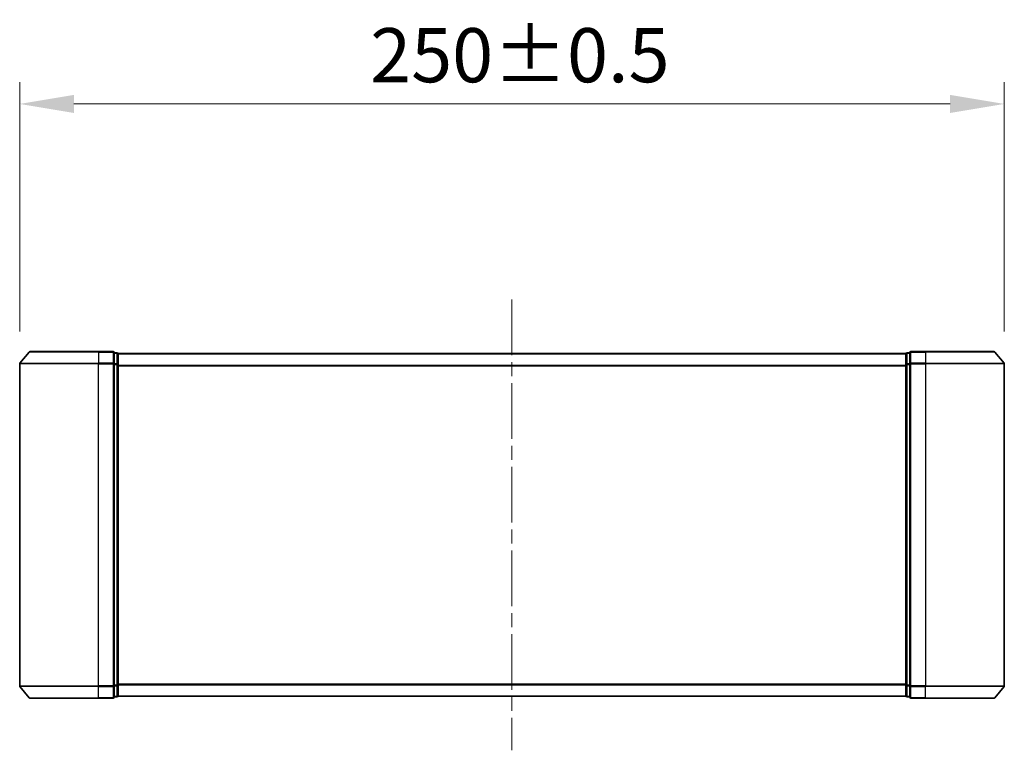
# Model space of a CAD drawing. Units: millimetres. Extents: x 0 to 9248, y 0 to 1546.
# Drawn here: x 2239 to 2489, y 660 to 845 of the extents above; entities that cross this region are included whole.
import ezdxf

# ---------------------------------------------------------------- set-up
doc = ezdxf.new("R2010")
doc.units = ezdxf.units.MM
doc.header["$LTSCALE"] = 2.5
doc.linetypes.add('CHAIN', pattern=[0.3543, 0.2362, -0.0295, 0.0591, -0.0295])
doc.layers.get('Defpoints').update_dxf_attribs({"lineweight": 25})
for name, color, linetype, lineweight in [('Centerline (ISO)', 131, 'Continuous', 18), ('Dimension (ISO)', 7, 'Continuous', 18), ('Dimension (ISO) @ 1', 7, 'Continuous', 18), ('Visible (ISO)', 7, 'Continuous', 35), ('Visible Narrow (ISO)', 7, 'Continuous', 25)]:
    doc.layers.add(name, color=color, linetype=linetype, lineweight=lineweight)
doc.styles.add('Note Text (TK)', font='MS PGothic.ttf')
doc.dimstyles.new('Default - Method 1b (TK)', dxfattribs={"dimscale": 2.5, "dimtxt": 2.5, "dimasz": 2.5, "dimexe": 1, "dimexo": 1.5, "dimgap": 1, "dimtad": 1, "dimrnd": 1e-08, "dimdsep": 46, "dimtxsty": 'Note Text (TK)', "dimcen": 0.09, "dimdle": 5, "dimclrd": 100, "dimclre": 100, "dimclrt": 7, "dimadec": 1, "dimazin": 1, "dimtfac": 1, "dimtmove": 0, "dimatfit": 3, "dimfxl": 1, "dimtolj": 1, "dimlwd": -1, "dimlwe": -1, "dimarcsym": 0})

# ---------------------------------------------------------------- blocks, each defined once
blk = doc.blocks.new('*D33')
at = {"layer": 'Defpoints', "color": 0}
for p in [(2488.77, 823.95), (2238.77, 757.95), (2488.77, 757.95)]:
    blk.add_point(p, dxfattribs=at)
at = {"layer": 'Dimension (ISO)', "color": 100}
for p, q in [((2238.77, 766.2), (2238.77, 829.45)), ((2488.77, 766.2), (2488.77, 829.45)), ((2252.52, 823.95), (2475.02, 823.95))]:
    blk.add_line(p, q, dxfattribs=at)
for points in [[(2252.52, 826.25), (2252.52, 821.66), (2238.77, 823.95)], [(2475.02, 826.25), (2475.02, 821.66), (2488.77, 823.95)]]:
    blk.add_solid(points, dxfattribs=at)
at = {"layer": 'Dimension (ISO)', "color": 7, "insert": (2327.75, 836.33), "char_height": 13.75, "attachment_point": 4, "style": 'Note Text (TK)'}
blk.add_mtext('\\A1;250±0.5', dxfattribs=at)

msp = doc.modelspace()

# ---------------------------------------------------------------- linework, layer by layer
at = {"layer": 'Centerline (ISO)', "linetype": 'CHAIN', "ltscale": 23.990969}
msp.add_line((2363.77, 774.3125), (2363.77, 659.8125), dxfattribs=at)
at = {"layer": 'Visible (ISO)'}
for p, q in [((2241.1801, 760.9546), (2238.8396, 758.1459)), ((2241.4106, 761.0625), (2258.77, 761.0625)), ((2262.47, 761.0625), (2258.77, 761.0625)), ((2262.77, 757.9539), (2262.77, 760.7625)), ((2263.47, 760.7625), (2262.77, 760.7625)), ((2263.77, 760.5625), (2263.77, 760.4625)), ((2263.77, 760.5625), (2463.77, 760.5625)), ((2263.77, 757.7729), (2263.77, 760.4625)), ((2463.77, 760.4625), (2463.77, 760.5625)), ((2463.77, 760.4625), (2463.77, 757.7729)), ((2464.77, 760.7625), (2464.07, 760.7625)), ((2464.77, 760.7625), (2464.77, 757.9539)), ((2468.77, 761.0625), (2465.07, 761.0625)), ((2468.77, 761.0625), (2486.1295, 761.0625)), ((2486.36, 760.9546), (2488.7005, 758.1459)), ((2238.77, 757.9539), (2238.77, 676.1711)), ((2262.77, 676.1711), (2262.77, 757.9539)), ((2263.77, 676.3521), (2263.77, 757.7729)), ((2463.77, 757.7729), (2463.77, 676.3521)), ((2464.77, 757.9539), (2464.77, 676.1711)), ((2488.77, 676.1711), (2488.77, 757.9539)), ((2241.1801, 673.1704), (2238.8396, 675.9791)), ((2262.77, 673.3625), (2262.77, 676.1711)), ((2263.77, 673.6625), (2263.77, 676.3521)), ((2463.77, 676.3521), (2463.77, 673.6625)), ((2464.77, 676.1711), (2464.77, 673.3625)), ((2486.36, 673.1704), (2488.7005, 675.9791)), ((2258.77, 673.0625), (2241.4106, 673.0625)), ((2258.77, 673.0625), (2262.47, 673.0625)), ((2262.77, 673.3625), (2263.47, 673.3625)), ((2263.77, 673.6625), (2263.77, 673.5625)), ((2263.77, 673.5625), (2463.77, 673.5625)), ((2463.77, 673.5625), (2463.77, 673.6625)), ((2464.07, 673.3625), (2464.77, 673.3625)), ((2465.07, 673.0625), (2468.77, 673.0625)), ((2486.1295, 673.0625), (2468.77, 673.0625))]:
    msp.add_line(p, q, dxfattribs=at)
for centre, start, end in [((2241.4106, 760.7625), 90, 140.194429), ((2262.47, 760.7625), 0, 90), ((2263.47, 760.4625), 0, 90), ((2464.07, 760.4625), 90, 180), ((2465.07, 760.7625), 90, 180), ((2486.1295, 760.7625), 39.805571, 90), ((2239.07, 757.9539), 140.194429, 180), ((2488.47, 757.9539), 0, 39.805571), ((2239.07, 676.1711), 180, 219.805571), ((2488.47, 676.1711), 320.194429, 0), ((2241.4106, 673.3625), 219.805571, 270), ((2262.47, 673.3625), 270, 0), ((2263.47, 673.6625), 270, 0), ((2464.07, 673.6625), 180, 270), ((2465.07, 673.3625), 180, 270), ((2486.1295, 673.3625), 270, 320.194429)]:
    msp.add_arc(centre, 0.3, start, end, dxfattribs=at)
at = {"layer": 'Visible Narrow (ISO)'}
for p, q in [((2258.77, 760.9546), (2241.1801, 760.9546)), ((2258.77, 760.9546), (2258.77, 761.0625)), ((2258.77, 760.9546), (2262.47, 760.9546)), ((2258.77, 760.9546), (2258.77, 758.1459)), ((2262.47, 760.9546), (2262.47, 761.0625)), ((2262.47, 760.9546), (2262.47, 758.1459)), ((2262.77, 760.6546), (2263.47, 760.6546)), ((2263.47, 760.6546), (2263.47, 760.7625)), ((2263.47, 760.6546), (2263.47, 757.9649)), ((2263.77, 760.4546), (2463.77, 760.4546)), ((2464.07, 760.7625), (2464.07, 760.6546)), ((2464.07, 757.9649), (2464.07, 760.6546)), ((2464.07, 760.6546), (2464.77, 760.6546)), ((2465.07, 761.0625), (2465.07, 760.9546)), ((2465.07, 758.1459), (2465.07, 760.9546)), ((2465.07, 760.9546), (2468.77, 760.9546)), ((2468.77, 760.9546), (2468.77, 761.0625)), ((2468.77, 760.9546), (2468.77, 758.1459)), ((2486.36, 760.9546), (2468.77, 760.9546)), ((2258.77, 757.9539), (2238.77, 757.9539)), ((2238.8396, 758.1459), (2258.77, 758.1459)), ((2262.47, 758.1459), (2258.77, 758.1459)), ((2258.77, 758.1459), (2258.77, 757.9539)), ((2258.77, 757.9539), (2262.47, 757.9539)), ((2258.77, 676.1711), (2258.77, 757.9539)), ((2262.47, 757.9539), (2262.47, 758.1459)), ((2262.47, 757.9539), (2262.77, 757.9539)), ((2262.47, 757.9539), (2262.47, 676.1711)), ((2263.47, 757.9649), (2262.77, 757.9649)), ((2262.77, 757.7729), (2263.47, 757.7729)), ((2263.47, 757.7729), (2263.47, 757.9649)), ((2263.47, 757.7729), (2263.77, 757.7729)), ((2263.47, 757.7729), (2263.47, 676.3521)), ((2263.77, 757.6459), (2463.77, 757.6459)), ((2463.77, 757.7729), (2464.07, 757.7729)), ((2464.07, 757.9649), (2464.07, 757.7729)), ((2464.77, 757.9649), (2464.07, 757.9649)), ((2464.07, 676.3521), (2464.07, 757.7729)), ((2464.07, 757.7729), (2464.77, 757.7729)), ((2464.77, 757.9539), (2465.07, 757.9539)), ((2465.07, 758.1459), (2465.07, 757.9539)), ((2468.77, 758.1459), (2465.07, 758.1459)), ((2465.07, 676.1711), (2465.07, 757.9539)), ((2465.07, 757.9539), (2468.77, 757.9539)), ((2468.77, 758.1459), (2468.77, 757.9539)), ((2468.77, 758.1459), (2488.7005, 758.1459)), ((2468.77, 757.9539), (2468.77, 676.1711)), ((2488.77, 757.9539), (2468.77, 757.9539)), ((2263.77, 757.4539), (2463.77, 757.4539)), ((2238.77, 676.1711), (2258.77, 676.1711)), ((2258.77, 675.9791), (2238.8396, 675.9791)), ((2262.47, 676.1711), (2258.77, 676.1711)), ((2258.77, 675.9791), (2258.77, 676.1711)), ((2258.77, 675.9791), (2262.47, 675.9791)), ((2258.77, 673.1704), (2258.77, 675.9791)), ((2262.77, 676.1711), (2262.47, 676.1711)), ((2262.47, 675.9791), (2262.47, 676.1711)), ((2262.47, 675.9791), (2262.47, 673.1704)), ((2263.47, 676.3521), (2262.77, 676.3521)), ((2262.77, 676.1601), (2263.47, 676.1601)), ((2263.77, 676.3521), (2263.47, 676.3521)), ((2263.47, 676.1601), (2263.47, 676.3521)), ((2263.47, 676.1601), (2263.47, 673.4704)), ((2263.77, 676.6711), (2463.77, 676.6711)), ((2263.77, 676.4791), (2463.77, 676.4791)), ((2464.07, 676.3521), (2463.77, 676.3521)), ((2464.07, 676.3521), (2464.07, 676.1601)), ((2464.77, 676.3521), (2464.07, 676.3521)), ((2464.07, 673.4704), (2464.07, 676.1601)), ((2464.07, 676.1601), (2464.77, 676.1601)), ((2465.07, 676.1711), (2464.77, 676.1711)), ((2465.07, 676.1711), (2465.07, 675.9791)), ((2468.77, 676.1711), (2465.07, 676.1711)), ((2465.07, 673.1704), (2465.07, 675.9791)), ((2465.07, 675.9791), (2468.77, 675.9791)), ((2468.77, 675.9791), (2468.77, 676.1711)), ((2468.77, 676.1711), (2488.77, 676.1711)), ((2468.77, 673.1704), (2468.77, 675.9791)), ((2488.7005, 675.9791), (2468.77, 675.9791)), ((2241.1801, 673.1704), (2258.77, 673.1704)), ((2262.47, 673.1704), (2258.77, 673.1704)), ((2258.77, 673.1704), (2258.77, 673.0625)), ((2262.47, 673.0625), (2262.47, 673.1704)), ((2263.47, 673.4704), (2262.77, 673.4704)), ((2263.47, 673.3625), (2263.47, 673.4704)), ((2263.77, 673.6704), (2463.77, 673.6704)), ((2464.07, 673.4704), (2464.07, 673.3625)), ((2464.77, 673.4704), (2464.07, 673.4704)), ((2465.07, 673.1704), (2465.07, 673.0625)), ((2468.77, 673.1704), (2465.07, 673.1704)), ((2468.77, 673.1704), (2468.77, 673.0625)), ((2468.77, 673.1704), (2486.36, 673.1704))]:
    msp.add_line(p, q, dxfattribs=at)
for centre, major_axis, start_param, end_param in [((2262.47, 760.7625), (0.3, 0), 0, 1.57079633), ((2263.47, 760.4625), (0.3, 0), 0, 1.57079633), ((2464.07, 760.4625), (-0.3, 0), 4.71238898, 6.28318531), ((2465.07, 760.7625), (-0.3, 0), 4.71238898, 6.28318531), ((2262.47, 757.9539), (0.3, 0), 0, 1.57079633), ((2263.47, 757.7729), (0.3, 0), 0, 1.57079633), ((2464.07, 757.7729), (-0.3, 0), 4.71238898, 6.28318531), ((2465.07, 757.9539), (-0.3, 0), 4.71238898, 6.28318531), ((2262.47, 676.1711), (0.3, 0), 4.71238898, 6.28318531), ((2263.47, 676.3521), (0.3, 0), 4.71238898, 6.28318531), ((2464.07, 676.3521), (-0.3, 0), 0, 1.57079633), ((2465.07, 676.1711), (-0.3, 0), 0, 1.57079633), ((2262.47, 673.3625), (0.3, 0), 4.71238898, 6.28318531), ((2263.47, 673.6625), (0.3, 0), 4.71238898, 6.28318531), ((2464.07, 673.6625), (-0.3, 0), 0, 1.57079633), ((2465.07, 673.3625), (-0.3, 0), 0, 1.57079633)]:
    msp.add_ellipse(centre, major_axis=major_axis, ratio=0.6401844, start_param=start_param, end_param=end_param, dxfattribs=at)

# ---------------------------------------------------------------- dimensions: what is measured, and where the dimension line sits
at = {"layer": 'Dimension (ISO) @ 1', "color": 100}
dim = msp.add_linear_dim(base=(2488.77, 823.9539), p1=(2238.77, 757.9539), p2=(2488.77, 757.9539), angle=180, dimstyle='Default - Method 1b (TK)', override={"dimscale": 1, "dimtxt": 13.75, "dimasz": 13.75, "dimexe": 5.5, "dimexo": 8.25, "dimgap": 5.5, "dimdec": 2, "dimcen": 0.495, "dimtol": 1, "dimlim": 0, "dimtp": 0.5, "dimtm": 0.5, "dimtdec": 2, "dimtix": 0, "dimtofl": 0, "dimtmove": 0, "dimatfit": 1}, dxfattribs=at)
dim.commit()
dim.dimension.update_dxf_attribs({"geometry": '*D33', "text_midpoint": (2363.77, 823.9539), "dimtype": 128})

doc.saveas('drawing.dxf')
